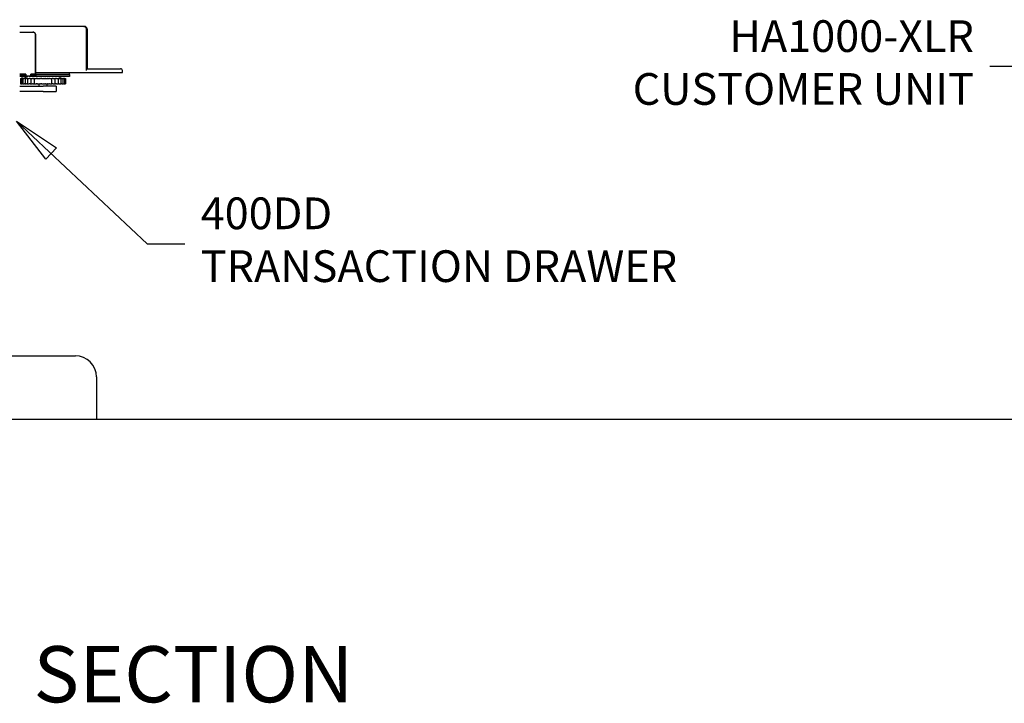
# Model space of a CAD drawing. Units: inches. Extents: x -865 to 443, y 73 to 784.
# Drawn here: x -758 to -664, y 587 to 652 of the extents above; entities that cross this region are included whole.
import ezdxf
from ezdxf.enums import TextEntityAlignment as Align

# ---------------------------------------------------------------- set-up
doc = ezdxf.new("R2010")
doc.units = ezdxf.units.IN
doc.header["$MEASUREMENT"] = 0
doc.layers.get('0').update_dxf_attribs({"lineweight": 25})
doc.layers.add('Dimension', color=5, linetype='Continuous')
doc.styles.get("Standard").update_dxf_attribs({"font": 'arial.ttf'})
doc.dimstyles.new('Fractional', dxfattribs={"dimtxt": 0.06, "dimasz": 0.09, "dimexe": 0.06, "dimexo": 0.03, "dimgap": 0.03, "dimtad": 0, "dimtih": 1, "dimtoh": 1, "dimdec": 4, "dimzin": 0, "dimdsep": 46, "dimlunit": 5, "dimtxsty": 'Standard', "dimblk": 'CLOSEDBLANK', "dimcen": 0.1, "dimadec": 0, "dimazin": 0, "dimtfac": 1, "dimtdec": 4, "dimtofl": 0, "dimtmove": 0, "dimatfit": 3, "dimfxl": 0, "dimfrac": 1, "dimtolj": 1, "dimtzin": 0, "dimarcsym": 0})

# ---------------------------------------------------------------- blocks, each defined once
blk = doc.blocks.new('_ClosedBlank')
at = {"color": 0, "linetype": 'ByBlock', "lineweight": -2}
for p, q in [((-1, 0.167), (0, 0)), ((-1, 0.167), (-1, -0.167)), ((0, 0), (-1, -0.167))]:
    blk.add_line(p, q, dxfattribs=at)

msp = doc.modelspace()

# ---------------------------------------------------------------- linework, layer by layer
for p, q in [((-751.6117, 651.27128), (-757.6902, 651.27128)), ((-757.6902, 650.73828), (-756.452, 650.73828)), ((-756.44634, 650.73828), (-756.452, 650.73828)), ((-751.6117, 651.27128), (-751.61052, 651.27128)), ((-751.61052, 651.27128), (-751.56954, 651.27128)), ((-751.56954, 651.27128), (-751.56835, 651.27128)), ((-751.36117, 647.08328), (-751.36117, 651.02128)), ((-751.36052, 647.26829), (-751.36052, 651.02128)), ((-751.31954, 651.02128), (-751.31954, 647.27028)), ((-751.31889, 651.02128), (-751.31889, 647.27028)), ((-756.2035, 646.73828), (-756.2035, 650.48828)), ((-756.19784, 650.48828), (-756.19784, 646.73828)), ((-756.19784, 646.89628), (-747.97449, 646.89628)), ((-752.97449, 646.71628), (-752.97449, 646.89628)), ((-751.36041, 647.27028), (-748.16149, 647.27028)), ((-747.97449, 646.89628), (-747.97449, 647.08328)), ((-757.10654, 646.73828), (-757.6902, 646.73828)), ((-757.10654, 646.61828), (-757.6902, 646.61828)), ((-757.53636, 646.53628), (-757.6902, 646.53628)), ((-757.60799, 646.32628), (-757.60753, 646.32628)), ((-757.60799, 646.32628), (-757.60799, 645.82628)), ((-757.60753, 646.32628), (-757.59267, 646.32628)), ((-757.59267, 646.32628), (-757.59251, 646.32628)), ((-757.59267, 646.32628), (-757.59267, 645.82628)), ((-757.59251, 646.32628), (-757.56745, 646.32628)), ((-757.56745, 646.32628), (-757.54903, 646.32628)), ((-757.5167, 646.32628), (-757.54903, 646.32628)), ((-757.53636, 646.61828), (-757.53636, 646.53628)), ((-757.53636, 646.53628), (-756.93118, 646.53628)), ((-757.5167, 646.32628), (-757.51579, 646.32628)), ((-757.5167, 646.32628), (-757.5167, 645.82628)), ((-757.51579, 646.32628), (-757.46378, 646.32628)), ((-757.46378, 646.32628), (-757.44272, 646.32628)), ((-757.39494, 646.32628), (-757.44272, 646.32628)), ((-757.37932, 646.32628), (-757.39494, 646.32628)), ((-757.37932, 646.32628), (-757.37705, 646.32628)), ((-757.37932, 646.32628), (-757.37932, 645.82628)), ((-757.37705, 646.32628), (-757.29967, 646.32628)), ((-757.29967, 646.32628), (-757.2766, 646.32628)), ((-757.23013, 646.32628), (-757.2766, 646.32628)), ((-757.19337, 646.32628), (-757.23013, 646.32628)), ((-757.19337, 646.32628), (-757.1847, 646.32628)), ((-757.1847, 646.32628), (-757.18049, 646.32628)), ((-757.1847, 646.32628), (-757.1847, 645.82628)), ((-757.18049, 646.32628), (-757.08009, 646.32628)), ((-757.11405, 646.61828), (-757.11405, 646.55128)), ((-756.62017, 646.55128), (-757.11405, 646.55128)), ((-757.10654, 646.73828), (-757.10654, 646.61828)), ((-757.10654, 646.73828), (-757.10389, 646.73828)), ((-757.10654, 646.61828), (-757.10389, 646.61828)), ((-757.09949, 646.32628), (-757.09949, 646.53628)), ((-757.08009, 646.32628), (-757.05573, 646.32628)), ((-757.01199, 646.32628), (-757.05573, 646.32628)), ((-756.97327, 646.32628), (-757.01199, 646.32628)), ((-756.97327, 646.32628), (-756.93876, 646.32628)), ((-756.93876, 646.32628), (-756.93211, 646.32628)), ((-756.93876, 646.32628), (-756.93876, 645.82628)), ((-756.93211, 646.32628), (-756.81174, 646.32628)), ((-756.93118, 646.55128), (-756.93118, 646.53628)), ((-756.81733, 646.55128), (-756.81733, 646.53628)), ((-752.97449, 646.53628), (-756.81733, 646.53628)), ((-756.81174, 646.32628), (-756.78682, 646.32628)), ((-756.74712, 646.32628), (-756.78682, 646.32628)), ((-756.70764, 646.32628), (-756.74712, 646.32628)), ((-756.70764, 646.32628), (-756.64896, 646.32628)), ((-756.64896, 646.32628), (-756.63943, 646.32628)), ((-756.64896, 646.32628), (-756.64896, 645.82628)), ((-756.63943, 646.32628), (-756.50275, 646.32628)), ((-756.62017, 646.55128), (-756.62017, 646.73828)), ((-756.58393, 646.73828), (-756.62017, 646.73828)), ((-756.61128, 646.55128), (-756.62017, 646.55128)), ((-756.61128, 646.73828), (-756.61128, 646.55128)), ((-756.58393, 646.61828), (-756.61128, 646.61828)), ((-756.58393, 646.73828), (-756.58393, 646.61828)), ((-756.17603, 646.73828), (-756.58393, 646.73828)), ((-756.17603, 646.61828), (-756.58393, 646.61828)), ((-756.50275, 646.32628), (-756.47803, 646.32628)), ((-756.44359, 646.32628), (-756.47803, 646.32628)), ((-756.40453, 646.32628), (-756.44359, 646.32628)), ((-756.40453, 646.32628), (-756.33852, 646.32628)), ((-756.32412, 646.32628), (-756.33852, 646.32628)), ((-756.32412, 646.32628), (-756.31135, 646.32628)), ((-756.32412, 646.32628), (-756.32412, 645.82628)), ((-756.31135, 646.32628), (-756.16251, 646.32628)), ((-756.17603, 646.73828), (-756.17603, 646.61828)), ((-756.17603, 646.71628), (-752.97449, 646.71628)), ((-752.97449, 646.71628), (-756.17603, 646.71628)), ((-756.16251, 646.32628), (-756.13874, 646.32628)), ((-756.11062, 646.32628), (-756.13874, 646.32628)), ((-756.07316, 646.32628), (-756.11062, 646.32628)), ((-756.07316, 646.32628), (-756.00258, 646.32628)), ((-755.97742, 646.32628), (-756.00258, 646.32628)), ((-755.97404, 646.32628), (-755.97742, 646.32628)), ((-755.97404, 646.32628), (-755.95785, 646.32628)), ((-755.95785, 646.32628), (-755.80138, 646.32628)), ((-755.80138, 646.32628), (-755.77928, 646.32628)), ((-755.75831, 646.32628), (-755.77928, 646.32628)), ((-755.72361, 646.32628), (-755.75831, 646.32628)), ((-755.72361, 646.32628), (-755.65059, 646.32628)), ((-755.62053, 646.32628), (-755.65059, 646.32628)), ((-755.6089, 646.32628), (-755.62053, 646.32628)), ((-755.6089, 646.32628), (-755.58966, 646.32628)), ((-755.58966, 646.32628), (-755.43031, 646.32628)), ((-755.43031, 646.32628), (-755.41055, 646.32628)), ((-755.39738, 646.32628), (-755.41055, 646.32628)), ((-755.36648, 646.32628), (-755.39738, 646.32628)), ((-755.36648, 646.32628), (-755.29325, 646.32628)), ((-755.2592, 646.32628), (-755.29325, 646.32628)), ((-755.23968, 646.32628), (-755.2592, 646.32628)), ((-755.23968, 646.32628), (-755.21798, 646.32628)), ((-755.21798, 646.32628), (-755.06058, 646.32628)), ((-755.06058, 646.32628), (-755.04377, 646.32628)), ((-755.0388, 646.32628), (-755.04377, 646.32628)), ((-755.01264, 646.32628), (-755.0388, 646.32628)), ((-755.01264, 646.32628), (-754.94142, 646.32628)), ((-754.90441, 646.32628), (-754.94142, 646.32628)), ((-754.87759, 646.32628), (-754.90441, 646.32628)), ((-754.87759, 646.32628), (-754.85408, 646.32628)), ((-754.85408, 646.32628), (-754.70343, 646.32628)), ((-754.70343, 646.32628), (-754.69002, 646.32628)), ((-754.67283, 646.32628), (-754.69002, 646.32628)), ((-754.69002, 646.32628), (-754.69002, 645.82628)), ((-754.67283, 646.32628), (-754.60579, 646.32628)), ((-754.56694, 646.32628), (-754.60579, 646.32628)), ((-754.53364, 646.32628), (-754.56694, 646.32628)), ((-754.53364, 646.32628), (-754.50904, 646.32628)), ((-754.50904, 646.32628), (-754.3697, 646.32628)), ((-754.3697, 646.32628), (-754.35958, 646.32628)), ((-754.35738, 646.32628), (-754.35958, 646.32628)), ((-754.35958, 646.32628), (-754.35958, 645.82628)), ((-754.35738, 646.32628), (-754.29655, 646.32628)), ((-754.25705, 646.32628), (-754.29655, 646.32628)), ((-754.21827, 646.32628), (-754.25705, 646.32628)), ((-754.21827, 646.32628), (-754.19333, 646.32628)), ((-754.19333, 646.32628), (-754.06955, 646.32628)), ((-754.06955, 646.32628), (-754.06238, 646.32628)), ((-754.06238, 646.32628), (-754.0231, 646.32628)), ((-754.06238, 646.32628), (-754.06238, 645.82628)), ((-753.98415, 646.32628), (-754.0231, 646.32628)), ((-753.94107, 646.32628), (-753.98415, 646.32628)), ((-753.94107, 646.32628), (-753.91655, 646.32628)), ((-753.91655, 646.32628), (-753.81208, 646.32628)), ((-753.84949, 646.32628), (-753.84949, 646.53628)), ((-753.81208, 646.32628), (-753.80745, 646.32628)), ((-753.80745, 646.32628), (-753.79375, 646.32628)), ((-753.80745, 646.32628), (-753.80745, 645.82628)), ((-753.75653, 646.32628), (-753.79375, 646.32628)), ((-753.71047, 646.32628), (-753.75653, 646.32628)), ((-753.71047, 646.32628), (-753.68711, 646.32628)), ((-753.68711, 646.32628), (-753.60513, 646.32628)), ((-753.60513, 646.32628), (-753.60253, 646.32628)), ((-753.58111, 646.32628), (-753.60253, 646.32628)), ((-753.60253, 646.32628), (-753.60253, 645.82628)), ((-753.53347, 646.32628), (-753.58111, 646.32628)), ((-753.53347, 646.32628), (-753.51197, 646.32628)), ((-753.51197, 646.32628), (-753.45497, 646.32628)), ((-753.45497, 646.32628), (-753.45385, 646.32628)), ((-753.41544, 646.32628), (-753.45385, 646.32628)), ((-753.45385, 646.32628), (-753.45385, 645.82628)), ((-753.41544, 646.32628), (-753.39647, 646.32628)), ((-753.39647, 646.32628), (-753.36618, 646.32628)), ((-753.36618, 646.32628), (-753.36593, 646.32628)), ((-753.35997, 646.32628), (-753.36593, 646.32628)), ((-753.36593, 646.32628), (-753.36593, 645.82628)), ((-753.35997, 646.32628), (-753.3441, 646.32628)), ((-753.3441, 646.32628), (-753.34099, 646.32628)), ((-753.34099, 646.32628), (-753.34099, 645.82628)), ((-752.97449, 646.71628), (-752.97449, 646.53628)), ((-757.6902, 645.61828), (-755.47871, 645.61828)), ((-755.47871, 645.11828), (-757.6902, 645.11828)), ((-757.60799, 645.82628), (-757.60753, 645.82628)), ((-757.60753, 645.82628), (-757.59267, 645.82628)), ((-757.59267, 645.82628), (-757.59251, 645.82628)), ((-757.59251, 645.82628), (-757.56745, 645.82628)), ((-757.56745, 645.82628), (-757.54903, 645.82628)), ((-757.5167, 645.82628), (-757.54903, 645.82628)), ((-757.5167, 645.82628), (-757.51579, 645.82628)), ((-757.51579, 645.82628), (-757.46378, 645.82628)), ((-757.46378, 645.82628), (-757.44272, 645.82628)), ((-757.39494, 645.82628), (-757.44272, 645.82628)), ((-757.37932, 645.82628), (-757.39494, 645.82628)), ((-757.37932, 645.82628), (-757.37705, 645.82628)), ((-757.37705, 645.82628), (-757.29967, 645.82628)), ((-757.29967, 645.82628), (-757.2766, 645.82628)), ((-757.23013, 645.82628), (-757.2766, 645.82628)), ((-757.19337, 645.82628), (-757.23013, 645.82628)), ((-757.19337, 645.82628), (-757.1847, 645.82628)), ((-757.1847, 645.82628), (-757.18049, 645.82628)), ((-757.18049, 645.82628), (-757.08009, 645.82628)), ((-757.08009, 645.82628), (-757.05573, 645.82628)), ((-757.01199, 645.82628), (-757.05573, 645.82628)), ((-756.97327, 645.82628), (-757.01199, 645.82628)), ((-756.97327, 645.82628), (-756.93876, 645.82628)), ((-756.93876, 645.82628), (-756.93211, 645.82628)), ((-756.93211, 645.82628), (-756.81174, 645.82628)), ((-756.81174, 645.82628), (-756.78682, 645.82628)), ((-756.74712, 645.82628), (-756.78682, 645.82628)), ((-756.70764, 645.82628), (-756.74712, 645.82628)), ((-756.70764, 645.82628), (-756.64896, 645.82628)), ((-756.64896, 645.82628), (-756.63943, 645.82628)), ((-756.63943, 645.82628), (-756.50275, 645.82628)), ((-756.50275, 645.82628), (-756.47803, 645.82628)), ((-756.44359, 645.82628), (-756.47803, 645.82628)), ((-756.40453, 645.82628), (-756.44359, 645.82628)), ((-756.40453, 645.82628), (-756.33852, 645.82628)), ((-756.32412, 645.82628), (-756.33852, 645.82628)), ((-756.32412, 645.82628), (-756.31135, 645.82628)), ((-756.31135, 645.82628), (-756.16251, 645.82628)), ((-756.16251, 645.82628), (-756.13874, 645.82628)), ((-756.11062, 645.82628), (-756.13874, 645.82628)), ((-756.07316, 645.82628), (-756.11062, 645.82628)), ((-756.07316, 645.82628), (-756.00258, 645.82628)), ((-755.97742, 645.82628), (-756.00258, 645.82628)), ((-755.97404, 645.82628), (-755.97742, 645.82628)), ((-755.97404, 645.82628), (-755.95785, 645.82628)), ((-755.95785, 645.82628), (-755.80138, 645.82628)), ((-755.84899, 645.61828), (-755.84899, 645.82628)), ((-755.80138, 645.82628), (-755.77928, 645.82628)), ((-755.75831, 645.82628), (-755.77928, 645.82628)), ((-755.72361, 645.82628), (-755.75831, 645.82628)), ((-755.72361, 645.82628), (-755.65059, 645.82628)), ((-755.62053, 645.82628), (-755.65059, 645.82628)), ((-755.6089, 645.82628), (-755.62053, 645.82628)), ((-755.6089, 645.82628), (-755.58966, 645.82628)), ((-755.58966, 645.82628), (-755.43031, 645.82628)), ((-754.22449, 645.61828), (-755.47871, 645.61828)), ((-755.47871, 645.11828), (-754.22449, 645.11828)), ((-755.43031, 645.82628), (-755.41055, 645.82628)), ((-755.39738, 645.82628), (-755.41055, 645.82628)), ((-755.36648, 645.82628), (-755.39738, 645.82628)), ((-755.36648, 645.82628), (-755.29325, 645.82628)), ((-755.2592, 645.82628), (-755.29325, 645.82628)), ((-755.23968, 645.82628), (-755.2592, 645.82628)), ((-755.23968, 645.82628), (-755.21798, 645.82628)), ((-755.21798, 645.82628), (-755.06058, 645.82628)), ((-755.09999, 645.61828), (-755.09999, 645.82628)), ((-755.06058, 645.82628), (-755.04377, 645.82628)), ((-755.0388, 645.82628), (-755.04377, 645.82628)), ((-755.01264, 645.82628), (-755.0388, 645.82628)), ((-755.01264, 645.82628), (-754.94142, 645.82628)), ((-754.90441, 645.82628), (-754.94142, 645.82628)), ((-754.87759, 645.82628), (-754.90441, 645.82628)), ((-754.87759, 645.82628), (-754.85408, 645.82628)), ((-754.85408, 645.82628), (-754.70343, 645.82628)), ((-754.70343, 645.82628), (-754.69002, 645.82628)), ((-754.67283, 645.82628), (-754.69002, 645.82628)), ((-754.67283, 645.82628), (-754.60579, 645.82628)), ((-754.56694, 645.82628), (-754.60579, 645.82628)), ((-754.53364, 645.82628), (-754.56694, 645.82628)), ((-754.53364, 645.82628), (-754.50904, 645.82628)), ((-754.50904, 645.82628), (-754.3697, 645.82628)), ((-754.3697, 645.82628), (-754.35958, 645.82628)), ((-754.35738, 645.82628), (-754.35958, 645.82628)), ((-754.35738, 645.82628), (-754.29655, 645.82628)), ((-754.25705, 645.82628), (-754.29655, 645.82628)), ((-754.21827, 645.82628), (-754.25705, 645.82628)), ((-754.22449, 645.61828), (-754.22449, 645.11828)), ((-754.21827, 645.82628), (-754.19333, 645.82628)), ((-754.19333, 645.82628), (-754.06955, 645.82628)), ((-754.06955, 645.82628), (-754.06238, 645.82628)), ((-754.06238, 645.82628), (-754.0231, 645.82628)), ((-753.98415, 645.82628), (-754.0231, 645.82628)), ((-753.94107, 645.82628), (-753.98415, 645.82628)), ((-753.94107, 645.82628), (-753.91655, 645.82628)), ((-753.91655, 645.82628), (-753.81208, 645.82628)), ((-753.81208, 645.82628), (-753.80745, 645.82628)), ((-753.80745, 645.82628), (-753.79375, 645.82628)), ((-753.75653, 645.82628), (-753.79375, 645.82628)), ((-753.71047, 645.82628), (-753.75653, 645.82628)), ((-753.71047, 645.82628), (-753.68711, 645.82628)), ((-753.68711, 645.82628), (-753.60513, 645.82628)), ((-753.60513, 645.82628), (-753.60253, 645.82628)), ((-753.58111, 645.82628), (-753.60253, 645.82628)), ((-753.53347, 645.82628), (-753.58111, 645.82628)), ((-753.53347, 645.82628), (-753.51197, 645.82628)), ((-753.51197, 645.82628), (-753.45497, 645.82628)), ((-753.45497, 645.82628), (-753.45385, 645.82628)), ((-753.41544, 645.82628), (-753.45385, 645.82628)), ((-753.41544, 645.82628), (-753.39647, 645.82628)), ((-753.39647, 645.82628), (-753.36618, 645.82628)), ((-753.36618, 645.82628), (-753.36593, 645.82628)), ((-753.35997, 645.82628), (-753.36593, 645.82628)), ((-753.35997, 645.82628), (-753.3441, 645.82628)), ((-753.3441, 645.82628), (-753.34099, 645.82628)), ((-765.42127, 620.10187), (-752.42127, 620.10187)), ((-750.42127, 618.10187), (-750.42127, 614.10187)), ((-765.42127, 614.10187), (-654.42127, 614.10187))]:
    msp.add_line(p, q)
for centre, radius in [((-748.16149, 647.08328), 0.187), ((-752.42127, 618.10187), 2)]:
    msp.add_arc(centre, radius, 0, 90)
for centre in [(-751.61052, 651.02128), (-751.56954, 651.02128)]:
    msp.add_ellipse(centre, major_axis=(0, 0.25), ratio=0.99999429, start_param=4.71238898, end_param=6.28318531)
for points, knots in [([(-756.452, 650.73828), (-756.42086, 650.73828), (-756.38761, 650.73201), (-756.3264, 650.7065), (-756.29844, 650.68725), (-756.25428, 650.64286), (-756.23514, 650.61475), (-756.20974, 650.55315), (-756.2035, 650.51967), (-756.2035, 650.48828)], [0.957319959, 0.957319959, 0.957319959, 0.957319959, 1.196568379, 1.196568379, 1.435816798, 1.435816798, 1.675014521, 1.675014521, 1.914212243, 1.914212243, 1.914212243, 1.914212243]), ([(-756.19784, 650.48828), (-756.19784, 650.51967), (-756.20409, 650.55315), (-756.22948, 650.61475), (-756.24863, 650.64286), (-756.29279, 650.68725), (-756.32074, 650.7065), (-756.38195, 650.73201), (-756.4152, 650.73828), (-756.44634, 650.73828)], [1.914222369, 1.914222369, 1.914222369, 1.914222369, 2.153420118, 2.153420118, 2.392617866, 2.392617866, 2.631867108, 2.631867108, 2.87111635, 2.87111635, 2.87111635, 2.87111635]), ([(-751.36117, 651.02128), (-751.36117, 651.0525), (-751.36741, 651.0853), (-751.39147, 651.14468), (-751.40925, 651.17128), (-751.45224, 651.21711), (-751.48165, 651.23773), (-751.54535, 651.26481), (-751.57966, 651.27128), (-751.6117, 651.27128)], [0, 0, 0, 0, 0.23791753, 0.23791753, 0.47583506, 0.47583506, 0.76070724, 0.76070724, 1.04557942, 1.04557942, 1.04557942, 1.04557942]), ([(-751.56835, 651.27128), (-751.53644, 651.27128), (-751.50228, 651.26481), (-751.43884, 651.23773), (-751.40956, 651.21711), (-751.36675, 651.17128), (-751.34905, 651.14468), (-751.3251, 651.0853), (-751.31889, 651.0525), (-751.31889, 651.02128)], [-1.04557942, -1.04557942, -1.04557942, -1.04557942, -0.76070724, -0.76070724, -0.47583506, -0.47583506, -0.23791753, -0.23791753, 0, 0, 0, 0]), ([(-751.36117, 647.08328), (-751.36117, 647.09414), (-751.36116, 647.10598), (-751.36115, 647.12907), (-751.36113, 647.14031), (-751.3611, 647.16103), (-751.36108, 647.17229), (-751.36103, 647.19308), (-751.36099, 647.20262), (-751.36093, 647.21952), (-751.36089, 647.22823), (-751.36081, 647.24311), (-751.36076, 647.24929), (-751.36067, 647.2591), (-751.36062, 647.26342), (-751.36055, 647.26703), (-751.36053, 647.26772), (-751.36052, 647.26829)], [0, 0, 0, 0, 0.082790481, 0.082790481, 0.165580962, 0.165580962, 0.256602865, 0.256602865, 0.347624767, 0.347624767, 0.449767745, 0.449767745, 0.551910724, 0.551910724, 0.664764419, 0.664764419, 0.697819505, 0.697819505, 0.697819505, 0.697819505])]:
    msp.add_open_spline(points, degree=3, knots=knots)
msp.add_open_spline([(-751.36041, 647.27028), (-751.36044, 647.27028), (-751.36048, 647.26966), (-751.36052, 647.26829)], degree=3)

# ---------------------------------------------------------------- texts
at = {"layer": 'Dimension'}
msp.add_text('SECTION', height=5.3125, dxfattribs=at).set_placement((-741.23825, 587.31654), align=Align.CENTER)
at = {"layer": 'Dimension', "char_height": 3}
for s, insert, attachment_point in [('HA1000-XLR\\PCUSTOMER UNIT', (-667.37256, 647.46175), 6), ('400DD\\PTRANSACTION DRAWER', (-740.55857, 630.69375), 4)]:
    msp.add_mtext(s, dxfattribs=dict(at, insert=insert, attachment_point=attachment_point))

# ---------------------------------------------------------------- leaders
at = {"layer": 'Dimension', "annotation_type": 0, "has_hookline": 1}
for points, hookline_direction, text_width in [([(-644.74877, 637.61987), (-662.55799, 647.46175), (-665.87256, 647.46175)], 1, 34.63097), ([(-757.99531, 642.31837), (-745.61157, 630.69375), (-742.05857, 630.69375)], 0, 49.67599)]:
    msp.add_leader(points, dimstyle='Fractional', override={"dimscale": 50, "dimgap": 0.03, "dimtad": 0, "dimldrblk": 'ClosedBlank'}, dxfattribs=dict(at, hookline_direction=hookline_direction, text_width=text_width))

doc.saveas('drawing.dxf')
